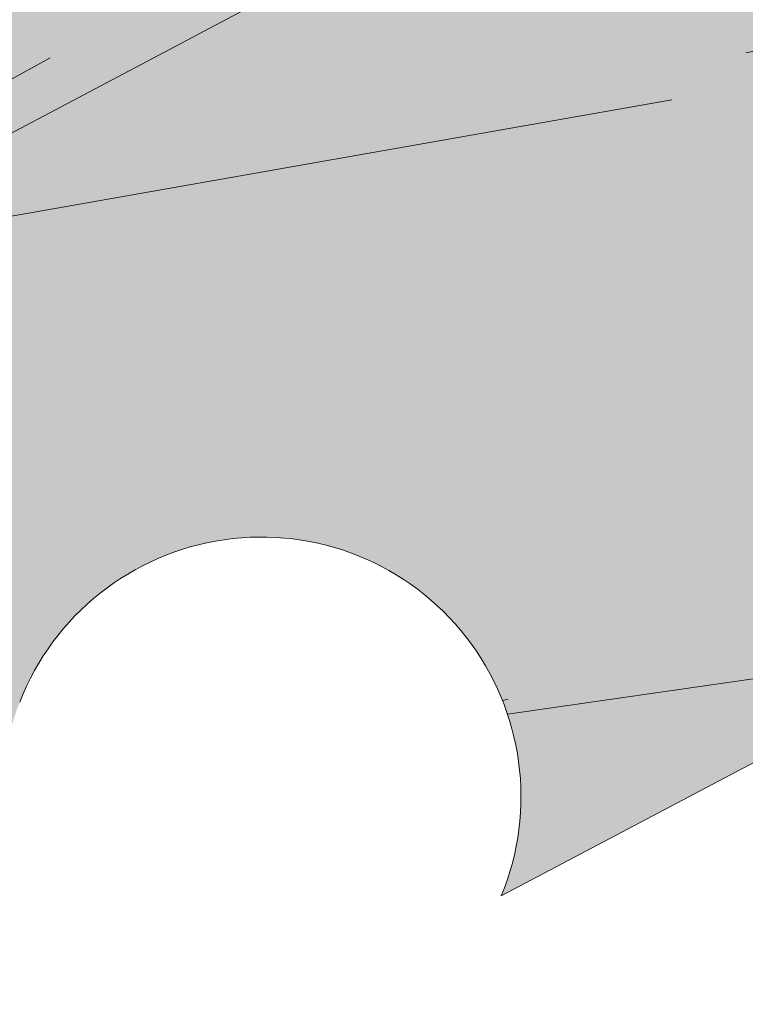
# Model space of a CAD drawing. Units: millimetres. Extents: x 2822 to 2960, y 2244 to 2444.
# Drawn here: x 2837 to 2838, y 2301 to 2301 of the extents above; entities that cross this region are included whole.
import ezdxf
from ezdxf import colors
from ezdxf.entities.mleader import LeaderData, LeaderLine
from ezdxf.math import Vec2, Vec3

# ---------------------------------------------------------------- set-up
doc = ezdxf.new("R2010")
doc.units = ezdxf.units.MM
for name, color, linetype, lineweight in [('P-0.05', 7, 'Continuous', 5), ('P-0.10', 7, 'Continuous', 9), ('P-0.20', 7, 'Continuous', 20), ('P-0.30', 7, 'Continuous', 30), ('P-0.50', 7, 'Continuous', 50)]:
    doc.layers.add(name, color=color, linetype=linetype, lineweight=lineweight)
doc.styles.get("Standard").update_dxf_attribs({"font": 'arial.ttf'})

# ---------------------------------------------------------------- blocks, each defined once
blk = doc.blocks.new('rykwyk')
at = {"layer": 'P-0.05'}
h = blk.add_hatch(dxfattribs=at)
h.set_pattern_fill('WOOD8', color=256, scale=0.3, angle=25, pattern_type=2)
h.set_pattern_definition([(14.69520000000004, (-2625.402239164991, -2590.712504935179), (1.758139106727739, 0.488822050146316), [0.0335409, -3.3205608]), (25.00000000000001, (-2625.369795298448, -2590.703996379264), (0.1451068575887851, 0.3986778146332048), [0.033, -0.267]), (43.43489999999999, (-2625.339887141477, -2590.690049976627), (0.4169995143104487, 0.525462914103983), [0.02846039999999999, -0.9202226999999998]), (197.875, (-2625.319220395582, -2590.670482513476), (2.030031716745301, 0.6156065288432033), [0.02418689999999999, -2.394490499999999]), (199.8056, (-2625.342239637256, -2590.677906428397), (2.845708416373465, 0.9959638324306876), [0.0331362, -3.2804721]), (219.0362, (-2625.373415649014, -2590.689133907673), (-0.688891924559585, -0.6522483127126055), [0.0371079, -1.1998236]), (34.46230000000001, (-2625.380487778103, -2590.702362096898), (1.232676648316699, 0.905819320878777), [0.0182484, -1.8065805]), (18.65980000000002, (-2625.365442092721, -2590.692036044825), (-2.301924205172595, -0.7423909870188132), [0.0271662, -2.6894493]), (210.7106, (-2625.339703927686, -2590.683344275119), (-2.320245223049091, -1.412961927166219), [0.03014969999999999, -2.984813099999999]), (193.6901, (-2625.365625306511, -2590.698741746332), (1.214354727284497, 0.2352503171469181), [0.015297, -1.5144087]), (19.80560000000002, (-2625.425441620456, -2590.726634551607), (-2.845708416373465, -0.9959638324306885), [0.0331362, -3.2804721]), (13.69010000000004, (-2625.394265608699, -2590.715407072331), (-1.214354727284497, -0.2352503171469174), [0.030594, -1.4991117]), (25.00000000000001, (-2625.364540665517, -2590.708166371201), (0.1451068575887851, 0.3986778146332048), [0.036, -0.264]), (45.55600000000001, (-2625.331913585184, -2590.692952113778), (1.105891732623108, 1.177711210151945), [0.025632, -2.5375692]), (28.8141, (-2625.313965762651, -2590.674652505413), (3.679706271545081, 2.046890616988404), [0.0450999, -4.4648889]), (19.80560000000002, (-2625.274449767019, -2590.652915760274), (-2.845708416373465, -0.9959638324306885), [0.0331362, -3.2804721]), (25.00000000000001, (-2625.243273755262, -2590.641688280997), (0.1451068575887851, 0.3986778146332048), [0.033, -0.267]), (30.1944, (-2625.485257934401, -2590.754527356882), (2.592138670206576, 1.539745907917433), [0.0331362, -3.2804721]), (19.80560000000002, (-2625.456617632214, -2590.737862030884), (-2.845708416373465, -0.9959638324306885), [0.0331362, -3.2804721]), (25.00000000000001, (-2625.487793643971, -2590.74908951016), (0.1451068575887851, 0.3986778146332048), [0.018, -0.282]), (30.1944, (-2625.471480103804, -2590.741482381449), (2.592138670206576, 1.539745907917433), [0.0331362, -3.2804721]), (25.00000000000001, (-2625.442839801617, -2590.72481705545), (0.1451068575887851, 0.3986778146332048), [0.03, -0.27]), (35.30480000000001, (-2625.415650568006, -2590.712138507598), (-1.504569449098562, -1.032603935763325), [0.0335409, -3.3205608]), (30.1944, (-2625.388278120604, -2590.692754258238), (2.592138670206576, 1.539745907917433), [0.0331362, -3.2804721]), (19.80560000000002, (-2625.359637818417, -2590.67608893224), (-2.845708416373465, -0.9959638324306885), [0.0331362, -3.2804721]), (19.80560000000002, (-2625.32846180666, -2590.664861452963), (-2.845708416373465, -0.9959638324306885), [0.0331362, -3.2804721]), (16.8699, (-2625.297285794903, -2590.653633973687), (-1.758139352736438, -0.4888206818295953), [0.04242629999999999, -2.0788938]), (25.00000000000001, (-2625.256685158276, -2590.641321853416), (0.1451068575887851, 0.3986778146332048), [0.045, -0.255]), (12.47120000000009, (-2625.191489564608, -2590.809528674224), (1.486247195865819, 0.3620352050523265), [0.0276585, -2.7382047]), (19.28940000000007, (-2625.164483544787, -2590.803555827879), (-2.573816513454701, -0.8691765400488505), [0.0301497, -2.9848131]), (33.13010000000001, (-2625.191489564608, -2590.809528674224), (1.504568559038487, 1.032605003753953), [0.0212133, -2.1001071]), (34.46230000000001, (-2625.173724955865, -2590.797934767366), (1.232676648316699, 0.905819320878777), [0.0364965, -1.7883321]), (25.00000000000001, (-2625.415525921213, -2590.904068141743), (0.1451068575887851, 0.3986778146332048), [0.036, -0.264]), (15.53769999999999, (-2625.38289884088, -2590.888853884321), (-1.486247133516899, -0.3620356605299802), [0.0182484, -1.8065805]), (226.8014, (-2625.365317445928, -2590.883965678971), (0.6888916153875293, 0.652248781957238), [0.01615559999999999, -1.599393899999999]), (217.9946, (-2625.376376353163, -2590.895742799619), (2.193460583827601, 1.684853417623471), [0.0400251, -3.9624741]), (17.875, (-2625.161581407635, -2590.795582271586), (-2.030031716745301, -0.6156065288432031), [0.0241869, -2.3944905]), (32.125, (-2625.161581407635, -2590.795582271586), (1.776461195362673, 1.159390266785467), [0.0241869, -2.3944905]), (25.00000000000001, (-2625.412990211643, -2590.909505988465), (0.1451068575887851, 0.3986778146332048), [0.024, -0.276]), (219.0362, (-2625.391238824754, -2590.899363150183), (-0.688891924559585, -0.6522483127126055), [0.0247386, -1.2121932]), (21.63350000000004, (-2625.356977462054, -2590.873456413107), (-4.477064061940759, -1.756672253427777), [0.0510882, -5.057727899999999]), (22.70940000000001, (-2625.30948791013, -2590.85462180512), (-6.652201041866007, -2.770960319492189), [0.07505999999999999, -7.4309376]), (28.1798, (-2625.240246971317, -2590.82564435885), (4.49538550774779, 2.427243099200732), [0.05408339999999998, -5.354243699999998]), (34.46230000000001, (-2625.192574205602, -2590.800104049355), (1.232676648316699, 0.905819320878777), [0.0547449, -1.770084]), (35.30480000000001, (-2625.404115228146, -2590.928538451993), (-1.504569449098562, -1.032603935763325), [0.0335409, -3.3205608]), (40.94540000000001, (-2625.376742780745, -2590.909154202634), (-0.960783914393131, -0.779034236158022), [0.0436806, -2.1403524]), (25.00000000000001, (-2625.34374927283, -2590.880528542196), (0.1451068575887851, 0.3986778146332048), [0.039, -0.261]), (16.8699, (-2625.308403269135, -2590.864046429988), (-1.758139352736438, -0.4888206818295953), [0.04242629999999999, -2.0788938]), (28.5763, (-2625.267802632509, -2590.851734309717), (3.951600917958678, 2.173672073017848), [0.04809359999999999, -4.761272099999999]), (16.25380000000001, (-2625.225567713517, -2590.828729709793), (2.030032182985499, 0.6156047882563194), [0.0394587, -3.9064251]), (10.96380000000005, (-2625.187686000252, -2590.817685444307), (-0.9424623890072364, -0.1084646968677944), [0.0371079, -1.1998236]), (25.00000000000001, (-2625.151255355563, -2590.810627956967), (0.1451068575887851, 0.3986778146332048), [0.021, -0.279]), (199.8056, (-2625.356977462054, -2590.873456413107), (2.845708416373465, 0.9959638324306876), [0.0662721, -3.2473362]), (20.23640000000004, (-2625.42440090471, -2590.885035678215), (-3.117600359504603, -1.122750349817405), [0.0722496, -3.5402289]), (25.00000000000001, (-2625.356611034473, -2590.860045010092), (0.1451068575887851, 0.3986778146332048), [0.069, -0.231]), (29.08560000000001, (-2625.294075797167, -2590.830884350032), (3.407815421798043, 1.920102524209381), [0.08421389999999997, -4.126486499999998]), (25.00000000000001, (-2625.220481652626, -2590.789946569324), (0.1451068575887851, 0.3986778146332048), [0.075, -0.225]), (32.125, (-2625.39777595422, -2590.942133068799), (1.776461195362673, 1.159390266785467), [0.07256039999999998, -2.346117]), (31.3402, (-2625.336325357909, -2590.90354778387), (2.048352847749854, 1.286176517854883), [0.05433239999999998, -2.662283099999999]), (22.51040000000007, (-2625.28992044698, -2590.875288551014), (-6.108418996556773, -2.517383267981887), [0.0690651, -6.8374536]), (18.48020000000005, (-2625.226117354889, -2590.848846814315), (-7.449557057400433, -2.480745535812872), [0.1056834, -10.4626656]), (28.0128, (-2625.480186515259, -2590.765403050327), (4.767276054217072, 2.554032067078993), [0.0570789, -5.6508105]), (16.8699, (-2625.429794826184, -2590.738594886046), (-1.758139352736438, -0.4888206818295953), [0.0636396, -2.0576808]), (22.61410000000007, (-2625.368893871245, -2590.72012670564), (-6.380307167069797, -2.644178420872074), [0.0720624, -7.134184800000001]), (35.6197, (-2625.302371855793, -2590.692417114156), (-2.7372432815824, -1.938426931432986), [0.0488364, -4.8348096]), (25.00000000000001, (-2625.262672646371, -2590.663974667509), (0.1451068575887851, 0.3986778146332048), [0.06, -0.24]), (21.82020000000002, (-2625.495400772682, -2590.732775969993), (-4.748954193386319, -1.883463298024395), [0.0540834, -5.3542437]), (31.009, (-2625.445192297397, -2590.71267350722), (-2.592137901394393, -1.53974690418014), [0.057315, -5.6741769]), (31.7098, (-2625.396068463107, -2590.683146419579), (-2.320246593527082, -1.412960105668406), [0.0513516, -5.083821]), (19.28940000000007, (-2625.352382475538, -2590.656155041508), (-2.573816513454701, -0.8691765400488505), [0.0602994, -2.9546634]), (12.90520000000005, (-2625.295468298745, -2590.636235792526), (-2.700602455541393, -0.5972826263991021), [0.04295339999999998, -4.252392899999998]), (34.46230000000001, (-2625.253599807334, -2590.626642595616), (1.232676648316699, 0.905819320878777), [0.0364965, -1.7883321]), (28.8141, (-2625.471311531763, -2590.784435513855), (3.679706271545081, 2.046890616988404), [0.0450999, -4.4648889]), (12.1957, (-2625.431795536132, -2590.762698768715), (-3.914957156243433, -0.8325319308201742), [0.067683, -6.7006254]), (25.00000000000001, (-2625.365639948261, -2590.748400580246), (0.1451068575887851, 0.3986778146332048), [0.075, -0.225]), (30.4403, (-2625.297666864233, -2590.716704210615), (-2.864031144016087, -1.666530837130066), [0.063285, -6.2652219]), (31.7098, (-2625.24310518322, -2590.684641413403), (-2.320246593527082, -1.412960105668406), [0.0513516, -5.083821]), (25.00000000000001, (-2625.504275756179, -2590.713743506466), (0.1451068575887851, 0.3986778146332048), [0.051, -0.249]), (33.13010000000001, (-2625.45805405904, -2590.692189975117), (1.504568559038487, 1.032605003753953), [0.0848529, -2.0364675]), (22.61410000000007, (-2625.38699562407, -2590.645814347686), (-6.380307167069797, -2.644178420872074), [0.0720624, -7.134184800000001]), (19.47250000000011, (-2625.320473608618, -2590.618104756202), (5.963308629220746, 2.118714569896384), [0.0934344, -9.2500125]), (31.84279999999999, (-2625.388900970724, -2590.961165532327), (-4.368597570300258, -2.699139901225896), [0.07553819999999999, -7.478268899999999]), (25.00000000000001, (-2625.324731451051, -2590.921312392612), (0.1451068575887851, 0.3986778146332048), [0.084, -0.216]), (21.34780000000005, (-2625.24860159694, -2590.885812458626), (-8.682232022304358, -3.386568734858569), [0.1412868, -13.9874073]), (25.00000000000001, (-2625.433275888206, -2590.866003214688), (0.1451068575887851, 0.3986778146332048), [0.072, -0.228]), (29.7636, (-2625.36802172754, -2590.835574699842), (2.864031549531371, 1.666530417630374), [0.0722496, -3.5402289]), (23.15240000000004, (-2625.305303276444, -2590.799708338275), (-8.283554970459324, -3.531673617395606), [0.0930483, -9.2117892]), (22.27370000000008, (-2625.219748797464, -2590.763123763294), (-5.564631776048771, -2.263818354481011), [0.0630714, -6.2440674]), (19.80560000000002, (-2625.45356156477, -2590.82250044091), (-2.845708416373465, -0.9959638324306885), [0.0662721, -3.2473362]), (25.00000000000001, (-2625.391209541255, -2590.800045482357), (0.1451068575887851, 0.3986778146332048), [0.096, -0.204]), (26.9092, (-2625.3042039937, -2590.75947412923), (7.758088931973634, 3.948677681436715), [0.09005010000000001, -8.9149485]), (28.5763, (-2625.223904147651, -2590.718719562312), (3.951600917958678, 2.173672073017848), [0.04809359999999999, -4.761272099999999])])
h.paths.add_polyline_path([(2.086845752096451, 1.103210891043091), (2.1363432267799, 1.152708365726085), (0.04949747468344867, 0.04949747468299392), (9.094947017729282e-13, 9.094947017729282e-13)])
h = blk.add_hatch(dxfattribs=at)
h.set_pattern_fill('WOOD8', color=256, scale=0.65, angle=10, pattern_type=2)
h.set_pattern_definition([(359.6952000000001, (0.1115278493096613, 0.5278863881824967), (3.953621588888924, 0.03710624219298597), [0.07267195, -7.1945484]), (10, (0.1841990299597043, 0.5274997320965235), (0.5272537239744305, 0.7529963549414399), [0.0715, -0.5784999999999999]), (28.4349, (0.2546127843000771, 0.5399155767997089), (1.167379221856556, 0.8658666973408968), [0.0616642, -1.99381585]), (182.875, (0.3088378983867862, 0.5692777463769624), (4.593746640912642, 0.1499753116029281), [0.05240494999999999, -5.188062749999999]), (184.8056, (0.2564991820753163, 0.5666492915328615), (6.514121599980916, 0.4885912477954129), [0.0717951, -7.107689550000001]), (204.0362, (0.1849567145801084, 0.5606346972242552), (-1.807504371660196, -0.9787378040033199), [0.08040045000000001, -2.5996178]), (19.4623, (0.1627378524662961, 0.5369160934211771), (3.087754587098579, 1.204480513060351), [0.0395382, -3.91425775]), (3.659799999999995, (0.2000166416789372, 0.5500896227447666), (-5.233871426959657, -0.262844406249867), [0.0588601, -5.82714015]), (195.7106, (0.2587566083849864, 0.5538467907437027), (-5.648253522215059, -1.655967655289508), [0.06532435, -6.46709505]), (178.6901, (0.1958728175940279, 0.5361584088007729), (2.673371687576079, -0.1886381769059738), [0.03314349999999999, -3.281218849999999]), (4.805599999999988, (0.05504530891328216, 0.5113267193944019), (-6.514121599980915, -0.488591247795415), [0.0717951, -7.107689550000001]), (358.6900999999999, (0.1265877764084901, 0.5173413137030081), (-2.673371687576079, 0.1886381769059755), [0.06628699999999998, -3.24807535]), (10, (0.1928577066639537, 0.5158259444621996), (0.5272537239744305, 0.7529963549414399), [0.07799999999999999, -0.572]), (30.556, (0.269672711398906, 0.5293705023202203), (2.974884198949619, 1.844604301738534), [0.055536, -5.4980666]), (13.8141, (0.3174965750910356, 0.5576039587426388), (8.84887812414991, 2.220327302004088), [0.09771645, -9.673925950000001]), (4.805599999999988, (0.4123866178548908, 0.5809359064597439), (-6.514121599980915, -0.488591247795415), [0.0717951, -7.107689550000001]), (10, (0.4839290853500987, 0.58695050076835), (0.5272537239744305, 0.7529963549414399), [0.0715, -0.5784999999999999]), (15.1944, (-0.0857821997674636, 0.4864950299880308), (6.288380047002816, 1.768835213132377), [0.0717951, -7.107689550000001]), (4.805599999999988, (-0.01649715858192577, 0.5053121250857957), (-6.514121599980915, -0.488591247795415), [0.0717951, -7.107689550000001]), (10, (-0.08803962607713368, 0.4992975307771895), (0.5272537239744305, 0.7529963549414399), [0.03899999999999999, -0.6109999999999999]), (15.1944, (-0.04963212370965757, 0.5060698097061997), (6.288380047002816, 1.768835213132377), [0.0717951, -7.107689550000001]), (10, (0.01965291747588027, 0.5248869048039647), (0.5272537239744305, 0.7529963549414399), [0.06499999999999999, -0.585]), (20.3048, (0.0836654214216738, 0.5361740363523152), (-3.727880114731902, -1.317349760513405), [0.07267195, -7.1945484]), (15.1944, (0.1518217494523766, 0.5613923818446593), (6.288380047002816, 1.768835213132377), [0.0717951, -7.107689550000001]), (4.805599999999988, (0.2211067906379144, 0.5802094769424242), (-6.514121599980915, -0.488591247795415), [0.0717951, -7.107689550000001]), (4.805599999999988, (0.2926492581331223, 0.5862240712510305), (-6.514121599980915, -0.488591247795415), [0.0717951, -7.107689550000001]), (1.86989999999998, (0.3641917256283302, 0.5922386655596366), (-3.953621336428335, -0.03710324057056258), [0.09192365, -4.504269900000001]), (10, (0.4560666574621113, 0.5952381489381685), (0.5272537239744305, 0.7529963549414399), [0.09749999999999999, -0.5524999999999999]), (357.4712, (0.4981844451738968, 0.2066482726440672), (3.313496673070222, -0.07576817177451112), [0.05992675, -5.932776850000001]), (4.289400000000044, (0.5580531250347811, 0.2040041902484239), (-5.873996449958296, -0.3757158932720142), [0.06532435, -6.46709505]), (18.1301, (0.4981844451738968, 0.2066482726440672), (3.72787885088122, 1.317352494769235), [0.04596215, -4.550232050000001]), (19.4623, (0.5418644847811172, 0.2209505151224919), (3.087754587098579, 1.204480513060351), [0.07907575, -3.87471955]), (10, (-0.02370297625153599, 0.1344262582861664), (0.5272537239744305, 0.7529963549414399), [0.07799999999999999, -0.572]), (0.5376999999999653, (0.05311202848341624, 0.147970816144187), (-3.31349679800425, 0.07576718356929124), [0.0395382, -3.91425775]), (211.8014, (0.09264824400572738, 0.1483418446786179), (1.80750398775324, 0.9787389594327586), [0.03500379999999999, -3.465353449999999]), (202.9946, (0.06289941834250073, 0.1298957781152839), (5.53538348903194, 2.296090454271541), [0.08672105, -8.585360549999999]), (2.87499999999997, (0.5685981995142696, 0.2190641173472527), (-4.593746640912642, -0.1499753116029275), [0.05240494999999999, -5.188062749999999]), (17.125, (0.5685981995142696, 0.2190641173472527), (4.368004397795408, 1.430223190913412), [0.05240494999999999, -5.188062749999999]), (10, (-0.0214455499418659, 0.1216237574970077), (0.5272537239744305, 0.7529963549414399), [0.052, -0.598]), (204.0362, (0.02976445321476892, 0.1306534627356881), (-1.807504371660196, -0.9787378040033199), [0.0536003, -2.6264186]), (6.633500000000011, (0.1159958192743747, 0.1656591980871168), (-10.3548727502339, -1.165808913830134), [0.1106911, -10.95841045]), (7.709399999999986, (0.2259457891370587, 0.1784460713247333), (-15.4758718658123, -2.068789265256911), [0.16263, -16.1003648]), (13.1798, (0.3871057621563776, 0.2002626498010301), (10.76925568815634, 2.558931725386645), [0.1171807, -11.60086135]), (19.4623, (0.5011995561039709, 0.2269807369826403), (3.087754587098579, 1.204480513060351), [0.11861395, -3.835182000000001]), (20.3048, (-0.01354455785802057, 0.07681500473495223), (-3.727880114731902, -1.317349760513405), [0.07267195, -7.1945484]), (25.9454, (0.05461177017268222, 0.1020333502272965), (-2.447628935916713, -1.09161024482319), [0.09464130000000001, -4.637430200000001]), (10, (0.139714423077453, 0.1434403359733045), (0.5272537239744305, 0.7529963549414399), [0.08449999999999999, -0.5654999999999999]), (1.86989999999998, (0.2229306782069845, 0.1581136069861601), (-3.953621336428335, -0.03710324057056258), [0.09192365, -4.504269900000001]), (13.5763, (0.3148056100407656, 0.1611130903646921), (9.489005742988143, 2.333188903497676), [0.1042028, -10.31608955]), (1.25379999999998, (0.4160969031992002, 0.1855737512366322), (4.593746640601537, 0.1499714073786487), [0.08549385000000001, -8.46392105]), (355.9638, (0.5015705846384019, 0.1874445214603291), (-2.033246564090823, 0.301509787849131), [0.08040045000000001, -2.5996178]), (10, (0.5817717288378592, 0.1817853281346116), (0.5272537239744305, 0.7529963549414399), [0.0455, -0.6044999999999999]), (184.8056, (0.1159958192743747, 0.1656591980871168), (6.514121599980916, 0.4885912477954129), [0.14358955, -7.035895099999999]), (5.236400000000012, (-0.03160396833538132, 0.1792350110482219), (-7.154246399563992, -0.6014649578284971), [0.1565408, -7.67049595]), (10, (0.1242834674441932, 0.1935216259751043), (0.5272537239744305, 0.7529963549414399), [0.1495, -0.5005]), (14.0856, (0.2715122265195183, 0.2194820285363104), (8.208754729404053, 2.10744968178606), [0.18246345, -8.940720749999999]), (10, (0.4484898112580701, 0.2638884976608504), (0.5272537239744305, 0.7529963549414399), [0.1625, -0.4875]), (17.125, (-0.00790099208384533, 0.04480875276205547), (4.368004397795408, 1.430223190913412), [0.1572142, -5.083253499999999]), (16.3402, (0.142342877921554, 0.09110161966183467), (5.008128439554132, 1.54309650662901), [0.1177202, -5.768280050000001]), (7.51039999999996, (0.2553079587143123, 0.1242209572380242), (-14.195623866981, -1.843032406446306), [0.14964105, -14.8144828]), (3.480200000000018, (0.4036654309444724, 0.143780109404651), (-16.98186478490343, -1.014279364496324), [0.2289807, -22.6691088]), (13.0128, (-0.08126734714812339, 0.4608900284097133), (11.40937893892402, 2.671811347117202), [0.12367095, -12.24342275]), (1.86989999999998, (0.03922769719404925, 0.4887368287461585), (-3.953621336428335, -0.03710324057056258), [0.1378858, -4.4583084]), (7.614100000000041, (0.1770400949447208, 0.4932360538139565), (-14.83574561365165, -1.95592630478875), [0.1561352, -15.4574004]), (20.6197, (0.3317988175694603, 0.5139239191354182), (-6.815630869474215, -2.521839543368043), [0.1058122, -10.4754208]), (10, (0.4308326844182248, 0.5511870807965171), (0.5272537239744305, 0.7529963549414399), [0.13, -0.5199999999999999]), (6.820199999999995, (-0.09481190500614396, 0.5377050331446657), (-10.99499629699453, -1.278693114533225), [0.1171807, -11.60086135]), (16.009, (0.02153931525111942, 0.551620619537117), (-6.288378996681288, -1.768837729280458), [0.1241825, -12.29404995]), (16.7098, (0.140905646438457, 0.5858686702681417), (-5.648255368955541, -1.655963074658075), [0.1112618, -11.0149455]), (4.289400000000044, (0.2474694768366359, 0.6178592946894962), (-5.873996449958296, -0.3757158932720142), [0.1306487, -6.401770699999999]), (357.9051999999999, (0.3777519110378931, 0.6276310569970385), (-5.986867850964103, 0.2644127076761917), [0.0930657, -9.21351795]), (19.4623, (0.4707555560265091, 0.624229289980991), (3.087754587098579, 1.204480513060351), [0.07907575, -3.87471955]), (13.8141, (-0.07336635506427808, 0.416081275647658), (8.84887812414991, 2.220327302004088), [0.09771645, -9.673925950000001]), (357.1956999999999, (0.02152368769957717, 0.439413223364763), (-8.660238914996446, 0.4530529891478403), [0.1466465, -14.5180217]), (10, (0.1679947621544982, 0.4322386607982373), (0.5272537239744305, 0.7529963549414399), [0.1625, -0.4875]), (15.4403, (0.328026022018982, 0.4604564896691134), (-6.928505066602758, -1.881705301781388), [0.1371175, -13.57464745]), (16.7098, (0.4601948539954782, 0.4969619667098081), (-5.648255368955541, -1.655963074658075), [0.1112618, -11.0149455]), (10, (-0.1027128970899893, 0.5825137859067211), (0.5272537239744305, 0.7529963549414399), [0.1105, -0.5394999999999999]), (18.1301, (0.006108359617859715, 0.6017019095389169), (3.72787885088122, 1.317352494769235), [0.18384795, -4.41234625]), (7.614100000000041, (0.1808285180467414, 0.6589108794526155), (-14.83574561365165, -1.95592630478875), [0.1561352, -15.4574004]), (4.472500000000003, (0.3355872406714808, 0.6795987447740773), (13.66836790999801, 1.090057099151187), [0.2024412, -20.04169375]), (16.8428, (0, 0), (-10.65638173090853, -3.199067490188079), [0.1636661, -16.20291595]), (10, (0.1566451203999787, 0.04742158005461423), (0.5272537239744305, 0.7529963549414399), [0.182, -0.4679999999999999]), (6.34780000000002, (0.3358801314482005, 0.07902554838999556), (-20.0696180236671, -2.218768937951899), [0.3061214, -30.30604915]), (10, (-0.03950496041922665, 0.2240437638102773), (0.5272537239744305, 0.7529963549414399), [0.156, -0.494]), (14.7636, (0.1141250490506778, 0.2511328795263184), (6.928505680036307, 1.881704196433279), [0.1565408, -7.670495949999999]), (8.15240000000001, (0.2654976322109122, 0.2910244960315183), (-19.31662215755986, -2.746018100708203), [0.20160465, -19.9588766]), (7.27370000000005, (0.4650651075977073, 0.3196133534368254), (-12.91537184397774, -1.617303852658741), [0.1366547, -13.5288127]), (4.805599999999988, (-0.05756437089658741, 0.326463770123547), (-6.514121599980915, -0.488591247795415), [0.14358955, -7.035895099999999]), (10, (0.08552056409382844, 0.3384929587407593), (0.5272537239744305, 0.7529963549414399), [0.208, -0.442]), (11.9092, (0.2903605767203677, 0.3746117796954808), (18.45075147276355, 3.91340859649374), [0.19510855, -19.31572175]), (13.5763, (0.4812693754029133, 0.4148744247351115), (9.489005742988143, 2.333188903497676), [0.1042028, -10.31608955])])
h.paths.add_polyline_path([(2.148822542748803, 0.9859749179822757), (2.086845752096451, 1.103210891043091), (0, 4.547473508864641e-13), (0.02407352674390495, -0.0455377457119539, 0.6393264811671269), (0.08524169890415578, -0.04228186594991712, -1.064925784449773), (0.1572144871915953, -0.06688857006975013)])
at = {"layer": 'P-0.10'}
h = blk.add_hatch(color=43, dxfattribs=at)
h.dxf.hatch_style = 1
h.paths.add_polyline_path([(2.086845752096451, 1.103210891043091), (2.1363432267799, 1.152708365726085), (0.04949747468344867, 0.04949747468299392), (9.094947017729282e-13, 9.094947017729282e-13)])
h = blk.add_hatch(color=43, dxfattribs=at)
h.dxf.hatch_style = 1
h.paths.add_polyline_path([(2.148822542748803, 0.9859749179822757), (2.086845752096451, 1.103210891043091), (0, 4.547473508864641e-13), (0.02407352674390495, -0.0455377457119539, 0.6393264811669321), (0.08524169890415578, -0.04228186594991712, -1.064925784450151), (0.1572144871915953, -0.06688857006975013)])
at = {"layer": 'P-0.20'}
for p, q in [((0, 4.547473508864641e-13), (2.086845752096451, 1.103210891043091)), ((0.1572144871915953, -0.06688857006975013), (2.148822542748803, 0.9859749179822757))]:
    blk.add_line(p, q, dxfattribs=at)
blk.add_arc((0.1220025472957786, -0.05231999665602416), 0.03810674536794929, 337.5231837307559, 158.6255371137917, dxfattribs=at)
blk = doc.blocks.new('det4')
at = {"layer": 'P-0.10'}
blk.add_blockref('rykwyk', (0.1527704098407403, 4.014266837624746), dxfattribs=at)
at = {"layer": 'P-0.30', "color": 5, "lineweight": 5}
ml = blk.add_multileader_mtext('Standard', dxfattribs=at)
ml.set_content('', color=5)
ml.set_leader_properties()
ml.build(insert=Vec2(0, 0))
ml.multileader.update_dxf_attribs({"text_right_attachment_type": 6, "dogleg_length": 0.36, "arrow_head_size": 0.1249999999999219})
ctx = ml.context
ctx.base_point, ctx.char_height, ctx.arrow_head_size, ctx.landing_gap_size, ctx.plane_origin = Vec3(-0.9753498973312347, 3.981822749586087), 0.1249999999999219, 0.1249999999999219, 0.06249999999996095, Vec3(0.6734007375052897, 5.10145829622429)
ctx.right_attachment, ctx.text_align_type = 6, 2
notes = []
notes.append((ctx, [(0, (1, 1, 0), (0.1580667670244225, 3.919322749586126), (-1, 0), 1.008416664355735, [(0, [(0.7552257633155932, 3.841542435071915)], 0, [])])]))
ctx.mtext.insert, ctx.mtext.alignment, ctx.mtext.flow_direction = Vec3(-0.9128498973312738, 4.044322749586048), 3, 5
for ctx, leaders in notes:
    for number, flags, end, landing, length, lines in leaders:
        leader = LeaderData()
        leader.index, (leader.has_last_leader_line, leader.has_dogleg_vector, leader.attachment_direction) = number, flags
        leader.last_leader_point, leader.dogleg_vector, leader.dogleg_length = Vec3(end), Vec3(landing), length
        for number, points, colour, breaks in lines:
            line = LeaderLine()
            line.index, line.vertices, line.color, line.breaks = number, Vec3.list(points), colors.encode_raw_color(colour), breaks
            leader.lines.append(line)
        ctx.leaders.append(leader)

msp = doc.modelspace()

# ---------------------------------------------------------------- block references
at = {"layer": 'P-0.50', "color": 5, "xscale": 2.5, "yscale": 2.5, "zscale": 2.5}
msp.add_blockref('det4', (2836.655646017053, 2291.206957305821), dxfattribs=at)

doc.saveas('drawing.dxf')
